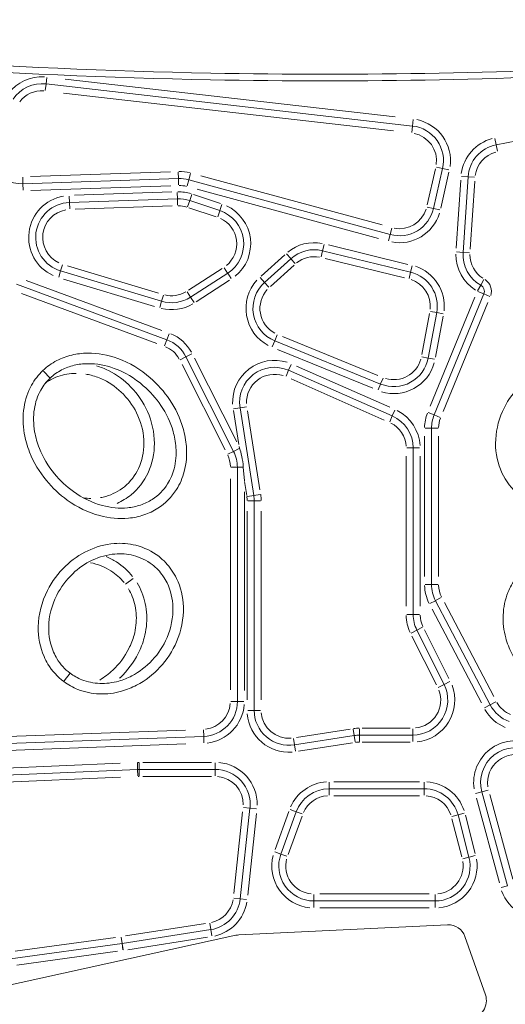
# Model space of a CAD drawing. Units: millimetres. Extents: x 1517 to 18917, y 1309 to 14404.
# Drawn here: x 15080 to 15358, y 10628 to 11191 of the extents above; entities that cross this region are included whole.
import ezdxf

# ---------------------------------------------------------------- set-up
doc = ezdxf.new("R2010")
doc.units = ezdxf.units.MM
doc.header["$LTSCALE"] = 50
doc.layers.get('0').update_dxf_attribs({"lineweight": 5})
doc.styles.get("Standard").update_dxf_attribs({"font": 'isocpeur.ttf'})
doc.dimstyles.new('DİLARA 5', dxfattribs={"dimtxt": 250, "dimasz": 100, "dimexe": 0, "dimexo": 100, "dimgap": 50, "dimtad": 2, "dimdec": 0, "dimlfac": 0.1, "dimrnd": 5, "dimtxsty": 'Standard', "dimcen": 0, "dimse1": 1, "dimse2": 1, "dimclrd": 256, "dimadec": 0, "dimazin": 0, "dimtfac": 1, "dimtdec": 0, "dimtix": 1, "dimtmove": 0, "dimatfit": 3, "dimfxl": 1, "dimarcsym": 0})

# ---------------------------------------------------------------- blocks, each defined once
blk = doc.blocks.new('*D6')
at = {"lineweight": -2, "transparency": 16777216}
blk.add_line((13549.84, 13873.38), (13549.84, 9326.04), dxfattribs=at)
at = {"transparency": 16777216}
for points in [[(13533.17, 13873.38), (13566.5, 13873.38), (13549.84, 13973.38)], [(13533.17, 9326.04), (13566.5, 9326.04), (13549.84, 9226.04)]]:
    blk.add_solid(points, dxfattribs=at)
at = {"layer": 'Defpoints', "color": 0, "transparency": 16777216}
for p in [(17906.11, 13973.38), (13549.84, 9226.04), (16338.56, 9226.04)]:
    blk.add_point(p, dxfattribs=at)
at = {"color": 0, "transparency": 16777216, "insert": (13374.84, 11599.71), "char_height": 250, "attachment_point": 5, "rotation": 90}
blk.add_mtext('475', dxfattribs=at)
blk = doc.blocks.new('*D7')
at = {"lineweight": -2, "transparency": 16777216}
blk.add_line((13825.44, 14065.44), (18815.55, 14065.44), dxfattribs=at)
at = {"transparency": 16777216}
for points in [[(13825.44, 14082.1), (13825.44, 14048.77), (13725.44, 14065.44)], [(18815.55, 14082.1), (18815.55, 14048.77), (18915.55, 14065.44)]]:
    blk.add_solid(points, dxfattribs=at)
at = {"layer": 'Defpoints', "color": 0, "transparency": 16777216}
for p in [(18915.55, 14065.44), (18915.55, 11617.3), (13725.44, 9905.25)]:
    blk.add_point(p, dxfattribs=at)
at = {"color": 0, "transparency": 16777216, "insert": (16320.5, 14240.44), "char_height": 250, "attachment_point": 5}
blk.add_mtext('520', dxfattribs=at)

msp = doc.modelspace()

# ---------------------------------------------------------------- linework, layer by layer
for p, q in [((15094.88, 11154.43), (15095.3, 11158.08)), ((15352.44, 11119.61), (15572.44, 11162.65)), ((15094.88, 11154.41), (15094.46, 11150.76)), ((15094.88, 11154.42), (15304.57, 11130.37)), ((15105.82, 11157.19), (15294.55, 11135.55)), ((15293.63, 11127.6), (15104.91, 11149.25)), ((15304.57, 11130.36), (15304.15, 11126.71)), ((15304.58, 11130.38), (15304.99, 11134.03)), ((15352.43, 11119.62), (15351.73, 11123.22)), ((15352.44, 11119.59), (15353.14, 11115.99)), ((15086.02, 11101.54), (15166.08, 11104.2)), ((15170.66, 11100.36), (15170.54, 11104.03)), ((15176.57, 11099.67), (15177.53, 11103.21)), ((15183.38, 11101.95), (15287.13, 11073.76)), ((15312.95, 11085.23), (15317.64, 11105.81)), ((15321.8, 11106.06), (15316.59, 11083.2)), ((15321.78, 11106.07), (15318.2, 11106.88)), ((15325.44, 11104.03), (15320.75, 11083.45)), ((15321.81, 11106.06), (15325.39, 11105.24)), ((15081.71, 11097.41), (15081.58, 11101.08)), ((15170.66, 11100.35), (15081.71, 11097.4)), ((15081.71, 11097.38), (15081.83, 11093.71)), ((15166.35, 11096.2), (15086.29, 11093.54)), ((15170.78, 11096.66), (15170.66, 11100.33)), ((15176.56, 11099.65), (15175.6, 11096.1)), ((15291.85, 11068.33), (15176.57, 11099.66)), ((15329.62, 11060.51), (15332.19, 11099.4)), ((15336.31, 11101.29), (15332.64, 11101.54)), ((15333.47, 11058.08), (15336.32, 11101.29)), ((15336.33, 11101.29), (15340, 11101.05)), ((15340.17, 11098.87), (15337.6, 11059.98)), ((15111.24, 11090.74), (15166.83, 11092.64)), ((15170.06, 11088.77), (15169.93, 11092.44)), ((15177.09, 11087.74), (15178.26, 11091.23)), ((15179.22, 11091.24), (15194.73, 11086.04)), ((15285.03, 11066.04), (15181.28, 11094.23)), ((15108.29, 11086.64), (15108.16, 11090.32)), ((15108.29, 11086.63), (15170.06, 11088.75)), ((15108.29, 11086.62), (15108.42, 11082.95)), ((15170.06, 11088.74), (15170.18, 11085.07)), ((15177.09, 11087.72), (15175.92, 11084.24)), ((15177.09, 11087.73), (15194.33, 11081.96)), ((15194.33, 11081.97), (15195.5, 11085.46)), ((15167.11, 11084.65), (15111.51, 11082.74)), ((15192.2, 11078.46), (15176.68, 11083.65)), ((15194.32, 11081.95), (15193.16, 11078.47)), ((15316.58, 11083.2), (15313, 11084.01)), ((15316.61, 11083.19), (15320.19, 11082.38)), ((15291.84, 11068.32), (15290.88, 11064.78)), ((15292.81, 11071.89), (15291.85, 11068.35)), ((15253.1, 11059.07), (15253.97, 11062.64)), ((15256.57, 11062.33), (15301.92, 11051.25)), ((15217.96, 11044.55), (15231.52, 11056.78)), ((15232.49, 11057.22), (15234.95, 11054.5)), ((15253.1, 11059.05), (15252.22, 11055.48)), ((15253.1, 11059.06), (15303.49, 11046.75)), ((15333.46, 11058.08), (15329.79, 11058.32)), ((15333.48, 11058.08), (15337.15, 11057.84)), ((15219.89, 11040.9), (15234.96, 11054.49)), ((15234.96, 11054.48), (15237.43, 11051.75)), ((15300.02, 11043.48), (15254.67, 11054.56)), ((15102.16, 11043.96), (15103.22, 11047.48)), ((15160.99, 11030.14), (15103.22, 11047.49)), ((15103.23, 11047.5), (15104.28, 11051.02)), ((15107.26, 11050.45), (15159.26, 11034.84)), ((15176.48, 11036.54), (15195.59, 11048.87)), ((15198.82, 11046.19), (15177.59, 11032.49)), ((15198.81, 11046.2), (15196.82, 11049.29)), ((15198.83, 11046.18), (15200.82, 11043.09)), ((15236.88, 11050.84), (15223.32, 11038.61)), ((15303.49, 11046.74), (15302.61, 11043.17)), ((15303.49, 11046.76), (15304.36, 11050.33)), ((15077.93, 11039.87), (15164.01, 11008.12)), ((15083.61, 11042.04), (15161.09, 11013.46)), ((15156.96, 11027.18), (15104.96, 11042.79)), ((15199.93, 11042.14), (15180.82, 11029.82)), ((15219.88, 11040.91), (15217.42, 11043.64)), ((15219.89, 11040.89), (15222.35, 11038.16)), ((15345.44, 11042.54), (15343.64, 11039.34)), ((15158.32, 11005.95), (15080.85, 11034.53)), ((15177.58, 11032.5), (15175.59, 11035.59)), ((15316.96, 10965.11), (15345.38, 11034.32)), ((15343.63, 11039.31), (15341.83, 11036.11)), ((15341.97, 11035.72), (15345.37, 11034.32)), ((15345.39, 11034.31), (15348.79, 11032.92)), ((15160.99, 11030.13), (15159.93, 11026.61)), ((15162.05, 11033.67), (15161, 11030.15)), ((15177.59, 11032.48), (15179.59, 11029.39)), ((15314.68, 10970.09), (15340.26, 11032.38)), ((15347.66, 11029.34), (15322.08, 10967.05)), ((15309.86, 10999.68), (15314.23, 11023.09)), ((15318.4, 11023.65), (15313.55, 10997.64)), ((15318.39, 11023.65), (15314.78, 11024.33)), ((15318.41, 11023.65), (15322.03, 11022.98)), ((15322.09, 11021.62), (15317.72, 10998.21)), ((15164.01, 11008.11), (15162.73, 11004.66)), ((15164.01, 11008.13), (15165.29, 11011.58)), ((15225.72, 11007.52), (15224.33, 11004.11)), ((15286.33, 10982.79), (15225.72, 11007.53)), ((15225.73, 11007.54), (15227.12, 11010.94)), ((15230.27, 11009.99), (15284.81, 10987.73)), ((15281.79, 10980.33), (15227.24, 11002.59)), ((15174.93, 10998.36), (15171.65, 10996.7)), ((15174.95, 10998.36), (15202.23, 10944.27)), ((15174.96, 10998.37), (15178.24, 11000.02)), ((15179.86, 10997.51), (15203.97, 10949.7)), ((15313.54, 10997.65), (15309.93, 10998.32)), ((15313.56, 10997.64), (15317.17, 10996.97)), ((15097.24, 10986.21), (15093.45, 10990.21)), ((15197.29, 10945.17), (15172.74, 10993.86)), ((15233.69, 10990.63), (15232.21, 10987.27)), ((15233.7, 10990.66), (15235.18, 10994.02)), ((15233.7, 10990.64), (15293, 10964.52)), ((15238.27, 10993), (15291.65, 10969.49)), ((15288.42, 10962.17), (15235.05, 10985.68)), ((15287.73, 10986.21), (15286.34, 10982.81)), ((15286.33, 10982.78), (15284.94, 10979.38)), ((15205.14, 10948.13), (15202.09, 10967.55)), ((15205.86, 10969.24), (15202.23, 10968.68)), ((15213.73, 10919.09), (15205.88, 10969.25)), ((15205.89, 10969.25), (15209.52, 10969.82)), ((15210.22, 10967.36), (15217.29, 10922.22)), ((15293, 10964.53), (15294.48, 10967.9)), ((15292.99, 10964.51), (15291.51, 10961.15)), ((15316.95, 10965.12), (15313.55, 10966.51)), ((15316.97, 10965.11), (15320.37, 10963.71)), ((15315.45, 10957.51), (15311.78, 10957.51)), ((15315.46, 10868.15), (15315.46, 10957.51)), ((15315.47, 10957.51), (15319.15, 10957.51)), ((15311.46, 10872.62), (15311.46, 10953.04)), ((15319.46, 10953.04), (15319.46, 10872.62)), ((15202.21, 10944.27), (15198.93, 10942.61)), ((15202.24, 10944.28), (15205.37, 10945.86)), ((15205.3, 10947.05), (15205.64, 10946)), ((15304.92, 10946.22), (15301.25, 10946.22)), ((15304.94, 10946.22), (15304.94, 10850.94)), ((15304.95, 10946.22), (15308.62, 10946.22)), ((15300.94, 10855.7), (15300.94, 10941.46)), ((15308.94, 10941.46), (15308.94, 10855.7)), ((15204.36, 10935.26), (15200.68, 10935.26)), ((15204.37, 10935.26), (15204.37, 10801.22)), ((15204.38, 10935.26), (15207.48, 10935.26)), ((15207.76, 10935.26), (15208.37, 10927.5)), ((15200.37, 10807.93), (15200.37, 10928.56)), ((15209.71, 10918.92), (15208.44, 10927.04)), ((15208.37, 10921.18), (15208.37, 10807.54)), ((15213.72, 10919.09), (15210.09, 10918.52)), ((15213.96, 10916), (15210.29, 10916)), ((15213.75, 10919.09), (15217.38, 10919.66)), ((15213.97, 10796.11), (15213.97, 10916)), ((15213.99, 10916), (15217.66, 10916)), ((15209.97, 10802.11), (15209.97, 10910)), ((15217.97, 10910), (15217.97, 10802.11)), ((15140.31, 10868.26), (15144.72, 10871.55)), ((15315.45, 10868.15), (15311.78, 10868.15)), ((15315.47, 10868.15), (15319.15, 10868.15)), ((15317.76, 10858.86), (15321.02, 10860.57)), ((15317.74, 10858.85), (15314.49, 10857.14)), ((15343.95, 10800.35), (15315.78, 10854.01)), ((15349.06, 10799.23), (15317.75, 10858.85)), ((15322.86, 10857.73), (15351.03, 10804.07)), ((15304.92, 10850.94), (15301.25, 10850.94)), ((15304.95, 10850.94), (15308.62, 10850.94)), ((15310.35, 10843.63), (15307.06, 10841.99)), ((15303.76, 10840.33), (15307.04, 10841.98)), ((15318.26, 10810.66), (15304.25, 10838.64)), ((15307.05, 10841.98), (15322.61, 10810.9)), ((15311.41, 10842.22), (15325.41, 10814.24)), ((15108.66, 10817.35), (15105.36, 10812.94)), ((15322.6, 10810.89), (15319.32, 10809.25)), ((15322.62, 10810.9), (15325.91, 10812.55)), ((15204.36, 10801.22), (15200.68, 10801.22)), ((15204.38, 10801.22), (15208.05, 10801.22)), ((15349.05, 10799.22), (15345.79, 10797.51)), ((15349.07, 10799.23), (15352.32, 10800.94)), ((15213.96, 10796.11), (15210.29, 10796.11)), ((15213.99, 10796.11), (15217.66, 10796.11)), ((15185.1, 10781.24), (14978.72, 10773.65)), ((14988.89, 10778.03), (15174.64, 10784.85)), ((15185.1, 10781.25), (15184.97, 10784.92)), ((15185.1, 10781.22), (15185.24, 10777.55)), ((15271.23, 10781.7), (15237.07, 10776.35)), ((15238.16, 10780.57), (15268.9, 10785.39)), ((15271.23, 10781.72), (15270.66, 10785.35)), ((15271.23, 10781.69), (15271.8, 10778.06)), ((15274.32, 10781.96), (15274.32, 10785.63)), ((15304.73, 10781.94), (15274.32, 10781.94)), ((15274.32, 10781.93), (15274.32, 10778.26)), ((15275.84, 10785.94), (15303.21, 10785.94)), ((15304.73, 10781.96), (15304.73, 10785.63)), ((15304.73, 10781.93), (15304.73, 10778.26)), ((15174.93, 10776.86), (14989.19, 10770.04)), ((15237.07, 10776.36), (15236.5, 10779.99)), ((15237.07, 10776.34), (15237.64, 10772.71)), ((15270.14, 10777.48), (15239.4, 10772.67)), ((15303.21, 10777.94), (15275.84, 10777.94)), ((14959.23, 10758.04), (15137.24, 10765.9)), ((15147.3, 10762.35), (15147.14, 10766.02)), ((15148.19, 10762.37), (15148.19, 10766.04)), ((15150.36, 10766.36), (15189.53, 10766.36)), ((15191.71, 10762.37), (15191.71, 10766.04)), ((14949.51, 10753.61), (15147.3, 10762.34)), ((15147.47, 10758.66), (15147.3, 10762.33)), ((15148.19, 10762.36), (15191.71, 10762.36)), ((15148.19, 10758.67), (15148.19, 10762.35)), ((15189.53, 10758.36), (15150.36, 10758.36)), ((15191.71, 10758.67), (15191.71, 10762.35)), ((15137.59, 10757.91), (14959.58, 10750.05)), ((15256.84, 10751.28), (15256.84, 10754.96)), ((15259.56, 10755.27), (15308.54, 10755.27)), ((15311.26, 10754.96), (15311.26, 10751.28)), ((15256.84, 10751.27), (15311.26, 10751.27)), ((15256.84, 10751.26), (15256.84, 10747.58)), ((15308.54, 10747.27), (15259.56, 10747.27)), ((15311.26, 10751.26), (15311.26, 10747.58)), ((15340.67, 10748.56), (15344.21, 10749.52)), ((15358.85, 10695.71), (15344.23, 10749.52)), ((15344.24, 10749.53), (15347.78, 10750.49)), ((15348.82, 10747.88), (15361.98, 10699.45)), ((15354.26, 10697.35), (15341.1, 10745.78)), ((15202.31, 10691.31), (15207.34, 10738.05)), ((15211.59, 10740.22), (15206.01, 10688.29)), ((15207.93, 10740.61), (15211.58, 10740.22)), ((15215.29, 10737.19), (15210.26, 10690.46)), ((15211.61, 10740.22), (15215.26, 10739.82)), ((15225.93, 10716.47), (15233.84, 10738.25)), ((15229.26, 10713.9), (15238.03, 10738.09)), ((15238.02, 10738.1), (15234.57, 10739.35)), ((15238.05, 10738.09), (15241.5, 10736.84)), ((15330.61, 10736.27), (15327.06, 10735.35)), ((15330.62, 10736.27), (15336.88, 10712.08)), ((15330.64, 10736.28), (15334.19, 10737.2)), ((15334.81, 10736.07), (15340.44, 10714.29)), ((15241.36, 10735.52), (15233.45, 10713.74)), ((15332.69, 10712.29), (15327.06, 10734.06)), ((15229.24, 10713.9), (15225.79, 10715.15)), ((15229.27, 10713.89), (15232.72, 10712.64)), ((15336.86, 10712.08), (15333.31, 10711.16)), ((15336.89, 10712.08), (15340.44, 10713)), ((15248.06, 10687.09), (15248.06, 10690.76)), ((15251.53, 10691.08), (15314.04, 10691.08)), ((15317.51, 10690.76), (15317.51, 10687.09)), ((15358.84, 10695.71), (15355.3, 10694.74)), ((15202.34, 10688.68), (15206, 10688.29)), ((15206.02, 10688.29), (15209.67, 10687.89)), ((15317.51, 10687.08), (15248.06, 10687.08)), ((15248.06, 10687.06), (15248.06, 10683.39)), ((15317.51, 10687.06), (15317.51, 10683.39)), ((15314.04, 10683.08), (15251.53, 10683.08)), ((15140.38, 10667.07), (15186.06, 10674.22)), ((15188.65, 10674.31), (15189.22, 10670.68)), ((15189.22, 10670.67), (15138.47, 10662.72)), ((15189.22, 10670.66), (15189.79, 10667.03)), ((15205.21, 10667.64), (15324.63, 10673.39)), ((15067.59, 10637.6), (15203.55, 10667.42)), ((15138.39, 10662.71), (15074.51, 10653.89)), ((15077.16, 10658.29), (15134.65, 10666.23)), ((15137.89, 10666.36), (15138.39, 10662.72)), ((15138.46, 10662.73), (15137.9, 10666.36)), ((15138.4, 10662.69), (15138.9, 10659.06)), ((15139.04, 10659.08), (15138.47, 10662.71)), ((15187.3, 10666.32), (15141.62, 10659.16)), ((15334.55, 10666.72), (15346.28, 10633.33)), ((15135.75, 10658.3), (15078.25, 10650.37))]:
    msp.add_line(p, q)
for centre, radius, start, end in [((15092.6, 11134.55), 24, 86.5862, 142.9207), ((15092.6, 11134.55), 20, 83.4565, 146.0504), ((15092.6, 11134.55), 16, 86.5862, 142.9207), ((15302.29, 11110.5), 20, 347.1801, 83.4565), ((15302.29, 11110.5), 24, 351.994, 78.6427), ((15081.04, 11117.38), 20, 146.0504, 271.8999), ((15302.29, 11110.5), 16, 351.994, 78.6427), ((15356.28, 11099.98), 24, 104.8272, 172.4686), ((15356.28, 11099.98), 20, 101.0693, 176.2265), ((15356.28, 11099.98), 16, 104.8272, 172.4686), ((15171.32, 11080.36), 24, 75.6538, 91.0448), ((15171.32, 11080.36), 20, 74.7987, 91.8999), ((15171.32, 11080.36), 16, 75.6538, 91.0448), ((15170.74, 11068.76), 24, 72.5189, 90.9431), ((15108.98, 11066.64), 24, 100.0327, 245.2212), ((15108.98, 11066.64), 20, 91.9667, 253.2872), ((15170.74, 11068.76), 20, 71.4953, 91.9667), ((15108.98, 11066.64), 16, 100.0327, 245.2212), ((15170.74, 11068.76), 16, 72.5189, 90.9431), ((15187.98, 11063), 20, 302.8271, 71.4953), ((15187.98, 11063), 24, 309.2605, 65.0619), ((15297.09, 11087.63), 20, 254.7987, 347.1801), ((15297.09, 11087.63), 24, 259.4178, 342.5611), ((15297.09, 11087.63), 16, 259.4178, 342.5611), ((15187.98, 11063), 16, 309.2605, 65.0619), ((15248.35, 11039.63), 24, 79.0563, 129.2545), ((15248.35, 11039.63), 20, 76.2675, 132.0433), ((15353.43, 11056.77), 24, 179.45, 237.4742), ((15353.43, 11056.77), 20, 176.2265, 240.6977), ((15353.43, 11056.77), 16, 179.45, 237.4742), ((15248.35, 11039.63), 16, 79.0563, 129.2545), ((15298.74, 11027.32), 20, 349.4319, 76.2675), ((15298.74, 11027.32), 24, 353.7737, 71.9257), ((15233.28, 11026.04), 24, 137.8312, 242.0128), ((15233.28, 11026.04), 20, 132.0433, 247.8006), ((15298.74, 11027.32), 16, 353.7737, 71.9257), ((15341.68, 11035.84), 8, 341.8256, 56.5466), ((15166.75, 11049.3), 16, 255.7642, 300.3501), ((15233.28, 11026.04), 16, 137.8312, 242.0128), ((15341.68, 11035.84), 4, 337.6745, 60.6977), ((15166.75, 11049.3), 24, 255.7642, 300.3501), ((15166.75, 11049.3), 20, 253.2872, 302.8271), ((15157.09, 10989.36), 20, 26.7635, 69.7518), ((15157.09, 10989.36), 24, 28.9129, 67.6024), ((15157.09, 10989.36), 16, 28.9129, 67.6024), ((15225.63, 10972.34), 24, 72.3608, 182.7702), ((15293.89, 11001.31), 20, 247.8006, 349.4319), ((15293.89, 11001.31), 24, 252.8822, 344.3503), ((15293.89, 11001.31), 16, 252.8822, 344.3503), ((15225.63, 10972.34), 20, 66.227, 188.904), ((15225.63, 10972.34), 16, 72.3608, 182.7702), ((15284.94, 10946.22), 24, 3.3113, 62.9156), ((15284.94, 10946.22), 20, 0, 66.227), ((15335.46, 10957.51), 24, 158.7907, 178.8837), ((15335.46, 10957.51), 20, 157.6745, 180), ((15335.46, 10957.51), 16, 158.7907, 178.8837), ((15284.94, 10946.22), 16, 3.3113, 62.9156), ((15184.37, 10935.26), 20, 0, 26.7635), ((15184.37, 10935.26), 16, 1.3382, 25.4253), ((15193.97, 10916), 16, 0.4452, 8.4588), ((15193.97, 10916), 20, 0, 8.904), ((15193.97, 10916), 24, 0.4452, 8.4588), ((15335.46, 10868.15), 24, 181.385, 206.3146), ((15335.46, 10868.15), 20, 180, 207.6996), ((15335.46, 10868.15), 16, 181.385, 206.3146), ((15324.94, 10850.94), 24, 181.3296, 205.2622), ((15324.94, 10850.94), 20, 180, 206.5918), ((15324.94, 10850.94), 16, 181.3296, 205.2622), ((15304.73, 10801.94), 20, 270, 26.5918), ((15304.73, 10801.94), 24, 275.8296, 20.7622), ((15304.73, 10801.94), 16, 275.8296, 20.7622), ((15184.37, 10801.22), 20, 272.1042, 0), ((15184.37, 10801.22), 16, 276.499, 355.6052), ((15184.37, 10801.22), 24, 276.499, 355.6052), ((15366.76, 10808.53), 20, 207.6996, 249.7606), ((15366.76, 10808.53), 16, 209.8026, 247.6576), ((15233.97, 10796.11), 24, 184.9452, 273.9588), ((15233.97, 10796.11), 20, 180, 278.904), ((15233.97, 10796.11), 16, 184.9452, 273.9588), ((15366.76, 10808.53), 24, 209.8026, 247.6576), ((15274.32, 10761.94), 24, 90.4452, 98.4588), ((15274.32, 10761.94), 20, 90, 98.904), ((15274.32, 10761.94), 16, 90.4452, 98.4588), ((15363.53, 10754.77), 24, 67.1865, 188.4691), ((15363.53, 10754.77), 20, 60.4486, 195.2071), ((15363.53, 10754.77), 16, 67.1865, 188.4691), ((15148.19, 10742.36), 24, 90.1263, 92.4006), ((15191.71, 10742.36), 24, 358.668, 85.1931), ((15148.19, 10742.36), 20, 90, 92.527), ((15148.19, 10742.36), 16, 90.1263, 92.4006), ((15191.71, 10742.36), 20, 353.8611, 90), ((15191.71, 10742.36), 16, 358.668, 85.1931), ((15256.84, 10731.27), 24, 93.5028, 156.5532), ((15311.26, 10731.27), 24, 18.2637, 86.2244), ((15256.84, 10731.27), 20, 90, 160.056), ((15256.84, 10731.27), 16, 93.5028, 156.5532), ((15311.26, 10731.27), 20, 14.4881, 90), ((15311.26, 10731.27), 16, 18.2637, 86.2244), ((15248.06, 10707.08), 20, 160.056, 270), ((15248.06, 10707.08), 24, 165.5532, 264.5028), ((15248.06, 10707.08), 16, 165.5532, 264.5028), ((15317.51, 10707.08), 20, 270, 14.4881), ((15317.51, 10707.08), 16, 275.2244, 9.2637), ((15317.51, 10707.08), 24, 275.2244, 9.2637), ((15378.15, 10700.96), 24, 199.7071, 280.7071), ((15186.12, 10690.43), 20, 278.904, 353.8611), ((15186.12, 10690.43), 16, 282.6519, 350.1132), ((15186.12, 10690.43), 24, 282.6519, 350.1132), ((15325.12, 10663.4), 10, 19.3554, 92.7582), ((15137.85, 10666.67), 4, 277.8569, 278.904), ((15205.69, 10657.65), 10, 92.7582, 102.37), ((15137.85, 10666.67), 8, 277.9092, 278.8517), ((15336.85, 10630.01), 10, 271.9011, 19.3554)]:
    msp.add_arc(centre, radius, start, end)
for points, knots in [([(14840.24, 11185.3), (14956.01, 11171.15), (15159.56, 11156.68), (15436.57, 11162.04), (15596.21, 11176.44), (15668.72, 11185.3)], [4.619266, 4.619266, 4.619266, 4.619266, 39.648089, 65.825352, 87.765543, 87.765543, 87.765543, 87.765543]), ([(15668.71, 11181.22), (15596.27, 11172.49), (15436.6, 11158.25), (15159.62, 11152.93), (14956.01, 11167.27), (14840.25, 11181.22)], [-87.715828, -87.715828, -87.715828, -87.715828, -65.825352, -39.648089, -4.668982, -4.668982, -4.668982, -4.668982]), ([(15093.13, 10990.55), (15095.48, 10992.78), (15098.15, 10994.67), (15103.74, 10997.57), (15106.64, 10998.63), (15112.59, 11000.04), (15115.65, 11000.4), (15124.56, 11000.49), (15130.4, 10999.38), (15142.7, 10994.92), (15149, 10991.11), (15158.72, 10982.71), (15162.47, 10978.49), (15169, 10968.78), (15171.66, 10963.22), (15174.32, 10953.98), (15174.96, 10950.5), (15175.57, 10942.22), (15175.19, 10937.39), (15173.01, 10929.14), (15171.52, 10925.64), (15166.82, 10918.16), (15163.17, 10914.46), (15156.39, 10910.1), (15153.68, 10908.82), (15148.04, 10906.92), (15145.11, 10906.31), (15136.62, 10905.48), (15131, 10906.05), (15118.97, 10909.26), (15112.68, 10912.35), (15102.62, 10919.57), (15098.59, 10923.36), (15091.11, 10932.46), (15087.83, 10937.92), (15084.14, 10947.23), (15083.11, 10950.82), (15081.63, 10959.42), (15081.52, 10964.49), (15083, 10973.89), (15084.44, 10978.23), (15088.36, 10985.27), (15090.55, 10988.11), (15093.13, 10990.55)], [-3.141593, -3.141593, -3.141593, -3.141593, -2.93438, -2.93438, -2.738677, -2.738677, -2.542974, -2.542974, -2.16893, -2.16893, -1.705896, -1.705896, -1.347634, -1.347634, -0.958011, -0.958011, -0.732625, -0.732625, -0.427066, -0.427066, -0.186794, -0.186794, 0.138056, 0.138056, 0.32832, 0.32832, 0.518584, 0.518584, 0.874004, 0.874004, 1.315027, 1.315027, 1.665958, 1.665958, 2.068446, 2.068446, 2.306331, 2.306331, 2.626309, 2.626309, 2.914689, 2.914689, 3.141593, 3.141593, 3.141593, 3.141593]), ([(15418.49, 10987.82), (15421.19, 10985.8), (15423.6, 10983.38), (15429.07, 10976.06), (15431.37, 10970.6), (15433.61, 10958.4), (15433.17, 10951.59), (15429.53, 10938.94), (15426.4, 10933.06), (15418.41, 10923.39), (15413.71, 10919.46), (15403.81, 10914.08), (15398.74, 10912.38), (15388.43, 10911.03), (15383.18, 10911.35), (15373.56, 10914.06), (15369.16, 10916.34), (15361.28, 10922.81), (15357.96, 10927.15), (15353.26, 10937.24), (15352.07, 10943.04), (15352.08, 10955.1), (15353.48, 10961.35), (15358.31, 10972.25), (15361.53, 10977), (15369.2, 10984.92), (15373.59, 10988.16), (15381.06, 10991.82), (15383.83, 10992.86), (15390.49, 10994.58), (15394.45, 10995.02), (15402.63, 10994.68), (15406.85, 10993.79), (15413.52, 10991.05), (15416.12, 10989.59), (15418.49, 10987.82)], [-3.141593, -3.141593, -3.141593, -3.141593, -2.895345, -2.895345, -2.474222, -2.474222, -1.9897, -1.9897, -1.513254, -1.513254, -1.074267, -1.074267, -0.690915, -0.690915, -0.315033, -0.315033, 0.038968, 0.038968, 0.428587, 0.428587, 0.850932, 0.850932, 1.30842, 1.30842, 1.721084, 1.721084, 2.113185, 2.113185, 2.328063, 2.328063, 2.615523, 2.615523, 2.925631, 2.925631, 3.141593, 3.141593, 3.141593, 3.141593]), ([(15097.25, 10986.19), (15095.13, 10984.18), (15093.31, 10981.83), (15090.04, 10975.97), (15088.82, 10972.31), (15087.56, 10964.27), (15087.65, 10959.85), (15088.95, 10952.28), (15089.87, 10949.08), (15093.17, 10940.75), (15096.12, 10935.81), (15102.89, 10927.57), (15106.55, 10924.13), (15115.63, 10917.62), (15121.29, 10914.85), (15131.93, 10912.01), (15136.83, 10911.53), (15144.1, 10912.24), (15146.58, 10912.76), (15151.32, 10914.35), (15153.58, 10915.43), (15159.19, 10919.03), (15162.2, 10922.08), (15166.1, 10928.29), (15167.35, 10931.22), (15169.2, 10938.22), (15169.54, 10942.38), (15169.01, 10949.62), (15168.45, 10952.7), (15166.08, 10960.91), (15163.69, 10965.92), (15157.79, 10974.69), (15154.39, 10978.52), (15145.6, 10986.12), (15139.91, 10989.55), (15128.96, 10993.52), (15123.82, 10994.48), (15116.13, 10994.4), (15113.52, 10994.1), (15108.48, 10992.9), (15106.05, 10992.01), (15101.4, 10989.6), (15099.2, 10988.03), (15097.25, 10986.19)], [-3.141593, -3.141593, -3.141593, -3.141593, -2.914689, -2.914689, -2.626309, -2.626309, -2.306331, -2.306331, -2.068446, -2.068446, -1.665958, -1.665958, -1.315027, -1.315027, -0.874004, -0.874004, -0.518584, -0.518584, -0.32832, -0.32832, -0.138056, -0.138056, 0.186794, 0.186794, 0.427066, 0.427066, 0.732625, 0.732625, 0.958011, 0.958011, 1.347634, 1.347634, 1.705896, 1.705896, 2.16893, 2.16893, 2.542974, 2.542974, 2.738677, 2.738677, 2.93438, 2.93438, 3.141593, 3.141593, 3.141593, 3.141593]), ([(15135.5, 10914.46), (15138.39, 10915.75), (15141.11, 10917.41), (15147.68, 10922.81), (15151, 10927.15), (15155.7, 10937.24), (15156.9, 10943.04), (15156.88, 10955.1), (15155.48, 10961.35), (15150.65, 10972.25), (15147.44, 10977), (15139.77, 10984.92), (15135.38, 10988.16), (15128.38, 10991.59), (15126.12, 10992.48), (15123.8, 10993.17)], [-0.191827, -0.191827, -0.191827, -0.191827, 0.038968, 0.038968, 0.428587, 0.428587, 0.850932, 0.850932, 1.30842, 1.30842, 1.721084, 1.721084, 2.113185, 2.113185, 2.289772, 2.289772, 2.289772, 2.289772]), ([(15094.76, 10983.51), (15096.54, 10984.76), (15098.45, 10985.8), (15103.73, 10987.96), (15107.25, 10988.71), (15111.28, 10988.88), (15111.74, 10988.89), (15112.19, 10988.89)], [-3.1163463, -3.1163463, -3.1163463, -3.1163463, -2.9256305, -2.9256305, -2.6155228, -2.6155228, -2.5762516, -2.5762516, -2.5762516, -2.5762516]), ([(15117.65, 10988.44), (15118.7, 10988.27), (15119.75, 10988.05), (15123.23, 10987.15), (15125.62, 10986.26), (15132.09, 10983.09), (15135.92, 10980.27), (15142.64, 10973.34), (15145.46, 10969.16), (15149.68, 10959.64), (15150.88, 10954.21), (15150.89, 10943.85), (15149.87, 10938.93), (15145.93, 10930.47), (15143.17, 10926.86), (15136.64, 10921.51), (15133, 10919.62), (15128.08, 10918.23), (15127.04, 10918), (15125.99, 10917.82)], [-2.419173, -2.419173, -2.419173, -2.419173, -2.328063, -2.328063, -2.113185, -2.113185, -1.721084, -1.721084, -1.30842, -1.30842, -0.850932, -0.850932, -0.428587, -0.428587, -0.038968, -0.038968, 0.315033, 0.315033, 0.408249, 0.408249, 0.408249, 0.408249]), ([(15105.08, 10812.56), (15101.45, 10815.27), (15098.36, 10818.7), (15095.16, 10823.98), (15094.41, 10825.43), (15091.44, 10832.22), (15090.36, 10838.03), (15090.53, 10851.03), (15092.4, 10858.21), (15098.29, 10869.87), (15101.82, 10874.62), (15109.79, 10882.21), (15114.09, 10885.2), (15123.49, 10889.65), (15128.61, 10891.1), (15138.02, 10891.86), (15142.27, 10891.55), (15151.04, 10889.33), (15155.51, 10887.19), (15162.19, 10882.01), (15164.7, 10879.35), (15167.8, 10874.86), (15168.74, 10873.25), (15172.02, 10866.52), (15173.31, 10860.91), (15173.7, 10848.47), (15172.3, 10841.64), (15167.32, 10829.99), (15164.07, 10825.01), (15156.25, 10816.59), (15151.72, 10813.09), (15143.97, 10809.07), (15141.08, 10807.91), (15133.99, 10805.91), (15129.69, 10805.36), (15121.22, 10805.67), (15117.06, 10806.51), (15110.29, 10809.19), (15107.56, 10810.71), (15105.08, 10812.56)], [-3.141593, -3.141593, -3.141593, -3.141593, -2.820032, -2.820032, -2.703837, -2.703837, -2.293972, -2.293972, -1.780812, -1.780812, -1.366631, -1.366631, -1.000002, -1.000002, -0.628317, -0.628317, -0.329971, -0.329971, 0.014272, 0.014272, 0.270283, 0.270283, 0.401995, 0.401995, 0.801798, 0.801798, 1.285283, 1.285283, 1.700871, 1.700871, 2.101337, 2.101337, 2.320707, 2.320707, 2.624675, 2.624675, 2.921654, 2.921654, 3.141593, 3.141593, 3.141593, 3.141593]), ([(15108.67, 10817.37), (15110.72, 10815.83), (15112.98, 10814.58), (15118.61, 10812.35), (15122.09, 10811.64), (15129.25, 10811.38), (15132.92, 10811.84), (15139.04, 10813.57), (15141.55, 10814.57), (15148.31, 10818.09), (15152.3, 10821.16), (15159.21, 10828.59), (15162.08, 10832.99), (15166.47, 10843.24), (15167.67, 10849.22), (15167.34, 10859.94), (15166.22, 10864.71), (15163.48, 10870.36), (15162.69, 10871.7), (15160.1, 10875.45), (15158.03, 10877.65), (15152.5, 10881.93), (15148.8, 10883.71), (15141.47, 10885.56), (15137.89, 10885.83), (15129.87, 10885.18), (15125.45, 10883.94), (15117.26, 10880.06), (15113.49, 10877.44), (15106.46, 10870.75), (15103.34, 10866.55), (15098.14, 10856.27), (15096.51, 10849.97), (15096.37, 10838.74), (15097.3, 10833.79), (15099.8, 10828.08), (15100.43, 10826.85), (15103.11, 10822.45), (15105.66, 10819.61), (15108.67, 10817.37)], [-3.141593, -3.141593, -3.141593, -3.141593, -2.921654, -2.921654, -2.624675, -2.624675, -2.320707, -2.320707, -2.101337, -2.101337, -1.700871, -1.700871, -1.285283, -1.285283, -0.801798, -0.801798, -0.401995, -0.401995, -0.270283, -0.270283, -0.014272, -0.014272, 0.329971, 0.329971, 0.628317, 0.628317, 1.000002, 1.000002, 1.366631, 1.366631, 1.780812, 1.780812, 2.293972, 2.293972, 2.703837, 2.703837, 2.820032, 2.820032, 3.141593, 3.141593, 3.141593, 3.141593]), ([(15144.45, 10872.68), (15141.86, 10875.94), (15138.73, 10878.75), (15133.31, 10882.19), (15131.3, 10883.24), (15129.21, 10884.1)], [-3.1172735, -3.1172735, -3.1172735, -3.1172735, -2.8338235, -2.8338235, -2.6795296, -2.6795296, -2.6795296, -2.6795296]), ([(15363.87, 10871.83), (15366.57, 10875.45), (15369.94, 10878.56), (15378.36, 10883.92), (15383.61, 10885.84), (15394.46, 10887.6), (15400.06, 10887.43), (15407.31, 10885.96), (15409.13, 10885.48), (15417.66, 10882.71), (15423.92, 10879.1), (15433.91, 10870.28), (15437.85, 10865.3), (15443.24, 10854.9), (15444.93, 10849.61), (15446.23, 10838.85), (15445.85, 10833.38), (15442.97, 10823.35), (15440.6, 10818.77), (15433.8, 10810.47), (15429.18, 10806.94), (15418.62, 10802.04), (15412.65, 10800.78), (15399.82, 10800.64), (15392.96, 10802.13), (15381.17, 10807.29), (15376.09, 10810.66), (15367.5, 10818.79), (15363.95, 10823.51), (15359.89, 10831.55), (15358.74, 10834.53), (15356.76, 10841.84), (15356.24, 10846.26), (15356.62, 10855.04), (15357.54, 10859.41), (15360.37, 10866.46), (15361.95, 10869.27), (15363.87, 10871.83)], [-3.141593, -3.141593, -3.141593, -3.141593, -2.833824, -2.833824, -2.460299, -2.460299, -2.084051, -2.084051, -1.955881, -1.955881, -1.472723, -1.472723, -1.046724, -1.046724, -0.674014, -0.674014, -0.307135, -0.307135, 0.037755, 0.037755, 0.424532, 0.424532, 0.831497, 0.831497, 1.299856, 1.299856, 1.709504, 1.709504, 2.106614, 2.106614, 2.323511, 2.323511, 2.623392, 2.623392, 2.923336, 2.923336, 3.141593, 3.141593, 3.141593, 3.141593]), ([(15120.27, 10880.57), (15124.46, 10879.73), (15128.46, 10878.17), (15134.85, 10874.1), (15137.4, 10871.84), (15139.52, 10869.23)], [2.4946988, 2.4946988, 2.4946988, 2.4946988, 2.8338235, 2.8338235, 3.1075456, 3.1075456, 3.1075456, 3.1075456]), ([(15142.09, 10865.55), (15142.91, 10864.18), (15143.62, 10862.74), (15145.6, 10857.82), (15146.38, 10854.13), (15146.71, 10846.64), (15146.26, 10842.84), (15144.55, 10836.5), (15143.54, 10833.9), (15139.99, 10826.86), (15136.85, 10822.69), (15130.85, 10817.01), (15128.36, 10815.09), (15125.71, 10813.45)], [-3.053577, -3.053577, -3.053577, -3.053577, -2.923336, -2.923336, -2.623392, -2.623392, -2.323511, -2.323511, -2.106614, -2.106614, -1.709504, -1.709504, -1.469303, -1.469303, -1.469303, -1.469303]), ([(15136.95, 10814.53), (15137.05, 10814.62), (15137.14, 10814.7), (15141.46, 10818.79), (15145.02, 10823.51), (15149.08, 10831.55), (15150.23, 10834.53), (15152.21, 10841.84), (15152.73, 10846.26), (15152.34, 10855.04), (15151.43, 10859.41), (15149.01, 10865.42), (15148.06, 10867.3), (15146.97, 10869.08)], [1.700762, 1.700762, 1.700762, 1.700762, 1.709504, 1.709504, 2.106614, 2.106614, 2.323511, 2.323511, 2.623392, 2.623392, 2.923336, 2.923336, 3.065759, 3.065759, 3.065759, 3.065759])]:
    msp.add_open_spline(points, degree=3, knots=knots)
for points in [[(15205.64, 10946), (15206.46, 10943.47), (15207.41, 10939.85), (15207.76, 10935.26)], [(15120.58, 10917.36), (15119.17, 10917.36), (15117.75, 10917.45), (15116.34, 10917.63)]]:
    msp.add_open_spline(points, degree=3)

# ---------------------------------------------------------------- dimensions: what is measured, and where the dimension line sits
dim = msp.add_linear_dim(base=(18915.55, 14065.44), p1=(13725.44, 9905.25), p2=(18915.55, 11617.3), dimstyle='DİLARA 5')
dim.commit()
dim.dimension.update_dxf_attribs({"geometry": '*D7', "text_midpoint": (16320.5, 14240.44)})
dim = msp.add_linear_dim(base=(13549.84, 9226.04), p1=(17906.11, 13973.38), p2=(16338.56, 9226.04), angle=90, dimstyle='DİLARA 5')
dim.commit()
dim.dimension.update_dxf_attribs({"geometry": '*D6', "text_midpoint": (13374.84, 11599.71)})

doc.saveas('drawing.dxf')
